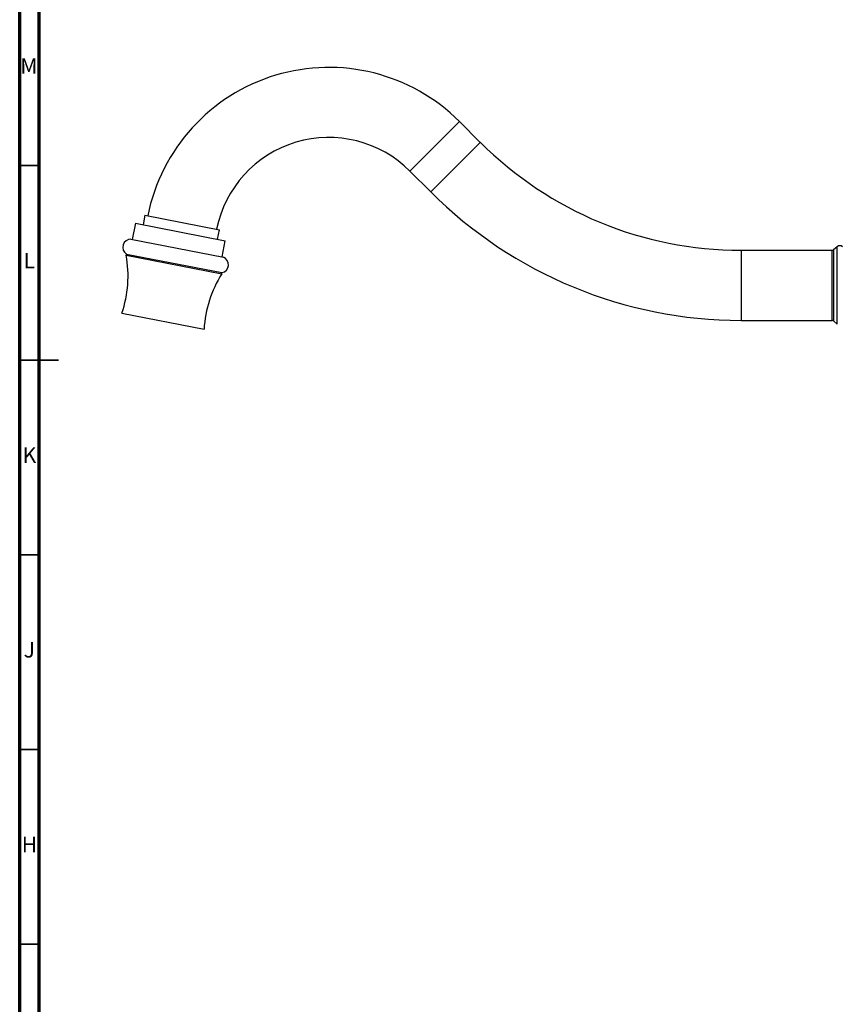
# Model space of a CAD drawing. Units: millimetres. Extents: x 5 to 995, y 5 to 995.
# Drawn here: x 5 to 215, y 335 to 587 of the extents above; entities that cross this region are included whole.
import ezdxf

# ---------------------------------------------------------------- set-up
doc = ezdxf.new("R2010")
doc.units = ezdxf.units.MM
doc.styles.add('SLDTEXTSTYLE0', font='TXT', dxfattribs={"width": 0.75})

msp = doc.modelspace()

# ---------------------------------------------------------------- linework, layer by layer
at = {"color": 5, "linetype": 'Continuous', "lineweight": 70}
for p, q in [((5, 5), (5, 995)), ((10, 10), (10, 990))]:
    msp.add_line(p, q, dxfattribs=at)
at = {"color": 8, "linetype": 'Continuous', "lineweight": 25}
for p, q in [((118.01, 561.3), (105.28, 548.57)), ((123.36, 555.95), (110.63, 543.22)), ((215.1, 509.26), (215.1, 529.14)), ((190.35, 528.2), (190.35, 510.2)), ((213.81, 510.2), (213.81, 528.2)), ((214.14, 528.32), (214.14, 510.08))]:
    msp.add_line(p, q, dxfattribs=at)
at = {"color": 7, "linetype": 'Continuous', "lineweight": 25}
for p, q in [((123.36, 555.95), (118.01, 561.3)), ((105.28, 548.57), (110.63, 543.22)), ((37.17, 537.23), (36.69, 534.77)), ((37.17, 537.23), (46.74, 535.37)), ((34.73, 535.16), (33.93, 531.03)), ((34.73, 535.16), (57.8, 530.67)), ((46.74, 535.37), (56.31, 533.51)), ((55.83, 531.05), (56.31, 533.51)), ((33.58, 531.1), (57.34, 526.48)), ((35.2, 530.8), (35.12, 530.77)), ((57, 526.55), (57.8, 530.67)), ((215.1, 529.14), (214.14, 528.32)), ((32.43, 527.25), (32.37, 526.96)), ((32.37, 526.96), (56.91, 522.19)), ((32.43, 527.25), (56.97, 522.48)), ((56.11, 526.71), (56.13, 526.72)), ((213.81, 528.2), (190.35, 528.2)), ((56.91, 522.19), (56.97, 522.48)), ((31.26, 512.09), (52.37, 507.99)), ((190.35, 510.2), (213.81, 510.2)), ((214.14, 510.08), (215.1, 509.26))]:
    msp.add_line(p, q, dxfattribs=at)
at = {"color": 5, "linetype": 'Continuous', "lineweight": 35}
for p, q in [((10, 550), (5, 550)), ((5, 500), (15, 500)), ((10, 500), (5, 500)), ((10, 450), (5, 450)), ((10, 400), (5, 400)), ((10, 350), (5, 350))]:
    msp.add_line(p, q, dxfattribs=at)
at = {"color": 7, "linetype": 'Continuous', "lineweight": 25}
for centre, radius, start, end in [((84.44, 527.73), 47.47, 45, 168.6379), ((84.44, 527.73), 29.47, 45, 168.4167), ((190.35, 622.94), 94.73, 225, 270), ((190.35, 622.94), 112.73, 225, 270), ((33.59, 529), 2.1, 90.1267, 236.4521), ((215.75, 528.39), 1, 49.3987, 130.6013), ((2.84, 521.68), 30, 341.3616, 10.1255), ((56.55, 524.54), 2.1, 281.5479, 67.8733), ((213.81, 528.7), 0.5, 270, 310.6013), ((82.32, 506.23), 30, 147.8745, 176.6384), ((213.81, 509.7), 0.5, 49.3987, 90)]:
    msp.add_arc(centre, radius, start, end, dxfattribs=at)

# ---------------------------------------------------------------- texts
at = {"color": 7, "linetype": 'Continuous', "lineweight": 0, "char_height": 3.97, "attachment_point": 2, "style": 'SLDTEXTSTYLE0'}
for s, insert in [('M', (7.36, 577.56)), ('L', (7.45, 527.56)), ('K', (7.49, 477.56)), ('J', (7.47, 427.56)), ('H', (7.49, 377.56))]:
    msp.add_mtext(s, dxfattribs=dict(at, insert=insert))

doc.saveas('drawing.dxf')
